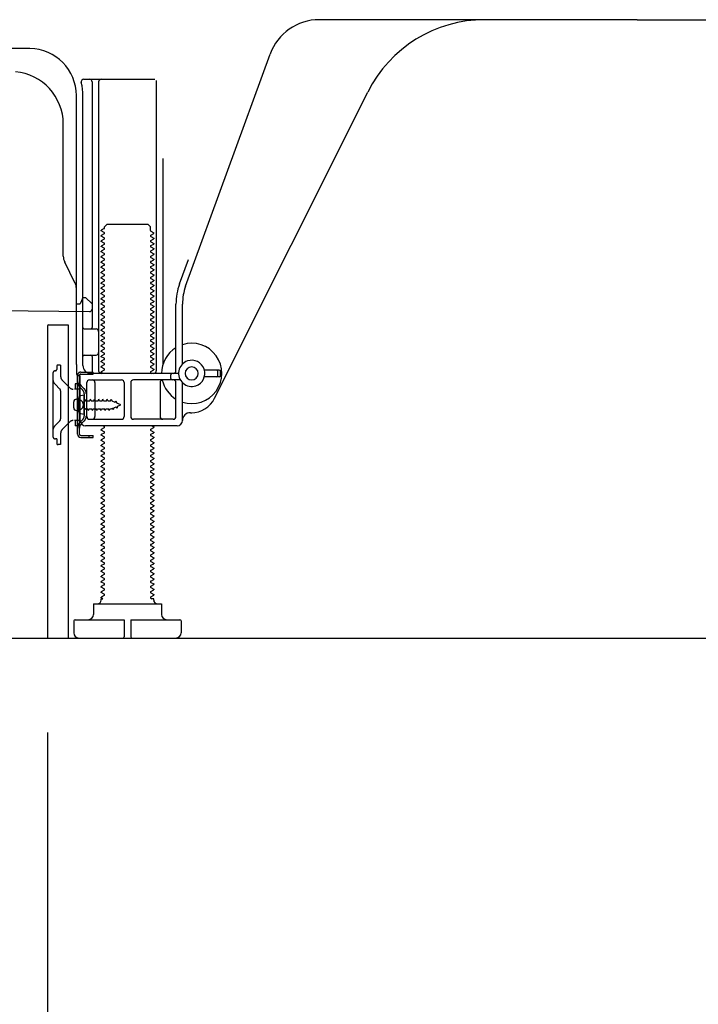
# Model space of a CAD drawing. Extents: x 27948 to 54421, y -25 to 8845.
# Drawn here: x 35430 to 35689, y 1946 to 2321 of the extents above; entities that cross this region are included whole.
import ezdxf

# ---------------------------------------------------------------- set-up
doc = ezdxf.new("R2010")
doc.units = 0
doc.header["$LTSCALE"] = 50
doc.header["$MEASUREMENT"] = 0
doc.linetypes.add('HIDDEN', pattern=[0.375, 0.25, -0.125])
doc.linetypes.add('HIDDENNEW0', pattern=[4.5, 3, -1.5])
doc.layers.get('0').update_dxf_attribs({"linetype": 'CONTINUOUS'})
doc.layers.get('DEFPOINTS').update_dxf_attribs({"color": 146, "linetype": 'CONTINUOUS'})
for name, color, linetype in [('111-壁仕上', 3, 'CONTINUOUS'), ('121-キャビネット（中）', 253, 'HIDDEN'), ('150-機器', 8, 'CONTINUOUS'), ('166-寸法B', 11, 'CONTINUOUS')]:
    doc.layers.add(name, color=color, linetype=linetype)
doc.styles.add('KH001', font='txt')
doc.dimstyles.new('KH1xx030', dxfattribs={"dimscale": 30, "dimtxt": 2, "dimasz": 0.6, "dimexe": 0.3, "dimexo": 1.2, "dimgap": 0.5, "dimtad": 3, "dimdec": 1, "dimdsep": 46, "dimlunit": 6, "dimtxsty": 'KH001', "dimblk": 'DOT', "dimcen": 1, "dimdle": 1, "dimclrd": 256, "dimclre": 256, "dimclrt": 256, "dimadec": 0, "dimazin": 0, "dimtfac": 1, "dimtdec": 1, "dimtix": 1, "dimtmove": 2, "dimatfit": 3, "dimldrblk": 'CLOSEDBLANK', "dimfxl": 1, "dimtolj": 1, "dimtzin": 0, "dimlwd": -1, "dimlwe": -1, "dimarcsym": 0})

# ---------------------------------------------------------------- blocks, each defined once
blk = doc.blocks.new('_Dot')
at = {"color": 0, "linetype": 'ByBlock', "lineweight": -2}
blk.add_line((-0.5, 0), (-1, 0), dxfattribs=at)
at = {"color": 0, "linetype": 'ByBlock', "const_width": 0.5}
blk.add_lwpolyline([(-0.25, 0, 1), (0.25, 0, 1)], format="xyb", close=True, dxfattribs=at)
blk = doc.blocks.new('*D294')
at = {"layer": '166-寸法B', "transparency": 16777216}
for p, q in [((35440.26, 2049.45), (35440.26, 1431.45)), ((36256.26, 2049.45), (36256.26, 1431.45)), ((36238.26, 1440.45), (35458.26, 1440.45))]:
    blk.add_line(p, q, dxfattribs=at)
at = {"layer": 'DEFPOINTS', "color": 0, "transparency": 16777216}
for p in [(35440.26, 2085.45), (36256.26, 2085.45), (35440.26, 1440.45)]:
    blk.add_point(p, dxfattribs=at)
at = {"layer": '166-寸法B', "transparency": 16777216, "xscale": 18, "yscale": 18, "zscale": 18, "rotation": 180}
blk.add_blockref('_Dot', (35440.26, 1440.45), dxfattribs=at)
at = {"layer": '166-寸法B', "transparency": 16777216, "xscale": 18, "yscale": 18, "zscale": 18}
blk.add_blockref('_Dot', (36256.26, 1440.45), dxfattribs=at)
at = {"layer": '166-寸法B', "transparency": 16777216, "insert": (35848.26, 1485.45), "char_height": 60, "attachment_point": 5, "style": 'KH001'}
blk.add_mtext('\\A1;816', dxfattribs=at)
blk = doc.blocks.new('_ClosedBlank')
at = {"color": 0, "linetype": 'ByBlock', "lineweight": -2}
for p, q in [((-1, 0.167), (0, 0)), ((-1, 0.167), (-1, -0.167)), ((0, 0), (-1, -0.167))]:
    blk.add_line(p, q, dxfattribs=at)
blk = doc.blocks.new('*D296')
at = {"layer": '166-寸法B', "transparency": 16777216}
for p, q in [((35440.26, 2049.45), (35440.26, 1566.45)), ((36006.26, 2049.45), (36006.26, 1566.45)), ((35988.26, 1575.45), (35458.26, 1575.45))]:
    blk.add_line(p, q, dxfattribs=at)
at = {"layer": 'DEFPOINTS', "color": 0, "transparency": 16777216}
for p in [(35440.26, 2085.45), (36006.26, 2085.45), (35440.26, 1575.45)]:
    blk.add_point(p, dxfattribs=at)
at = {"layer": '166-寸法B', "transparency": 16777216, "xscale": 18, "yscale": 18, "zscale": 18, "rotation": 180}
blk.add_blockref('_Dot', (35440.26, 1575.45), dxfattribs=at)
at = {"layer": '166-寸法B', "transparency": 16777216, "xscale": 18, "yscale": 18, "zscale": 18}
blk.add_blockref('_Dot', (36006.26, 1575.45), dxfattribs=at)
at = {"layer": '166-寸法B', "transparency": 16777216, "insert": (35723.26, 1620.45), "char_height": 60, "attachment_point": 5, "style": 'KH001'}
blk.add_mtext('\\A1;566', dxfattribs=at)

msp = doc.modelspace()

# ---------------------------------------------------------------- linework, layer by layer
at = {"layer": '111-壁仕上', "ltscale": 2}
msp.add_line((35230.73, 2085.45), (36356.26, 2085.45), dxfattribs=at)
at = {"layer": '121-キャビネット（中）', "linetype": 'Continuous', "ltscale": 2}
msp.add_line((35459.26, 2085.45), (36006.26, 2085.45), dxfattribs=at)
at = {"layer": '150-機器', "color": 13, "linetype": 'Continuous'}
for p, q in [((35665.26, 2321.45), (35543.98, 2321.45)), ((35665.26, 2321.45), (35786.54, 2321.45)), ((35433.53, 2310.45), (35405.26, 2310.45)), ((35492.96, 2219.76), (35525.18, 2308.29)), ((35454.11, 2298.7), (35481.26, 2298.7)), ((35457.26, 2297.7), (35457.26, 2203.95)), ((35459.76, 2297.7), (35459.76, 2187.45)), ((35481.76, 2298.2), (35481.76, 2187.45)), ((35451.26, 2189.86), (35451.26, 2292.45)), ((35453.76, 2189.45), (35453.76, 2292.45)), ((35504.02, 2176.97), (35562.44, 2293.81)), ((35446.26, 2231.18), (35446.26, 2281.62)), ((35484.26, 2268.47), (35484.26, 2189.8)), ((35461.84, 2241.7), (35460.76, 2241.07)), ((35460.76, 2240.82), (35460.76, 2241.07)), ((35461.84, 2240.2), (35460.76, 2240.82)), ((35461.98, 2242.45), (35462.98, 2243.45)), ((35461.98, 2241.95), (35461.98, 2242.45)), ((35462.98, 2243.45), (35478.53, 2243.45)), ((35479.53, 2242.45), (35478.53, 2243.45)), ((35479.53, 2240.95), (35479.53, 2242.45)), ((35479.67, 2240.7), (35480.76, 2240.07)), ((35479.67, 2239.2), (35480.76, 2239.82)), ((35480.76, 2239.82), (35480.76, 2240.07)), ((35461.84, 2239.7), (35460.76, 2239.07)), ((35460.76, 2238.82), (35460.76, 2239.07)), ((35461.84, 2238.2), (35460.76, 2238.82)), ((35461.84, 2237.7), (35460.76, 2237.07)), ((35460.76, 2236.82), (35460.76, 2237.07)), ((35461.84, 2236.2), (35460.76, 2236.82)), ((35479.67, 2238.7), (35480.76, 2238.07)), ((35479.67, 2237.2), (35480.76, 2237.82)), ((35479.67, 2236.7), (35480.76, 2236.07)), ((35480.76, 2238.07), (35480.76, 2237.82)), ((35480.76, 2236.07), (35480.76, 2235.82)), ((35461.84, 2235.7), (35460.76, 2235.07)), ((35460.76, 2234.82), (35460.76, 2235.07)), ((35461.84, 2234.2), (35460.76, 2234.82)), ((35461.84, 2233.7), (35460.76, 2233.07)), ((35460.76, 2232.82), (35460.76, 2233.07)), ((35461.84, 2232.2), (35460.76, 2232.82)), ((35479.67, 2235.2), (35480.76, 2235.82)), ((35479.67, 2234.7), (35480.76, 2234.07)), ((35479.67, 2233.2), (35480.76, 2233.82)), ((35479.67, 2232.7), (35480.76, 2232.07)), ((35480.76, 2234.07), (35480.76, 2233.82)), ((35450.73, 2221.05), (35446.79, 2228.94)), ((35461.84, 2231.7), (35460.76, 2231.07)), ((35460.76, 2230.82), (35460.76, 2231.07)), ((35461.84, 2230.2), (35460.76, 2230.82)), ((35461.84, 2229.7), (35460.76, 2229.07)), ((35460.76, 2228.82), (35460.76, 2229.07)), ((35461.84, 2228.2), (35460.76, 2228.82)), ((35479.67, 2231.2), (35480.76, 2231.82)), ((35479.67, 2230.7), (35480.76, 2230.07)), ((35479.67, 2229.2), (35480.76, 2229.82)), ((35479.67, 2228.7), (35480.76, 2228.07)), ((35480.76, 2232.07), (35480.76, 2231.82)), ((35480.76, 2230.07), (35480.76, 2229.82)), ((35490.61, 2220.61), (35494.01, 2229.94)), ((35461.84, 2227.7), (35460.76, 2227.07)), ((35460.76, 2226.82), (35460.76, 2227.07)), ((35461.84, 2226.2), (35460.76, 2226.82)), ((35461.84, 2225.7), (35460.76, 2225.07)), ((35460.76, 2224.82), (35460.76, 2225.07)), ((35461.84, 2224.2), (35460.76, 2224.82)), ((35479.67, 2227.2), (35480.76, 2227.82)), ((35479.67, 2226.7), (35480.76, 2226.07)), ((35479.67, 2225.2), (35480.76, 2225.82)), ((35480.76, 2228.07), (35480.76, 2227.82)), ((35480.76, 2226.07), (35480.76, 2225.82)), ((35461.84, 2223.7), (35460.76, 2223.07)), ((35460.76, 2222.82), (35460.76, 2223.07)), ((35461.84, 2222.2), (35460.76, 2222.82)), ((35461.84, 2221.7), (35460.76, 2221.07)), ((35460.76, 2220.82), (35460.76, 2221.07)), ((35479.67, 2224.7), (35480.76, 2224.07)), ((35479.67, 2223.2), (35480.76, 2223.82)), ((35479.67, 2222.7), (35480.76, 2222.07)), ((35479.67, 2221.2), (35480.76, 2221.82)), ((35480.76, 2224.07), (35480.76, 2223.82)), ((35480.76, 2222.07), (35480.76, 2221.82)), ((35451.26, 2212.95), (35451.26, 2218.82)), ((35461.84, 2220.2), (35460.76, 2220.82)), ((35461.84, 2219.7), (35460.76, 2219.07)), ((35460.76, 2218.82), (35460.76, 2219.07)), ((35461.84, 2218.2), (35460.76, 2218.82)), ((35461.84, 2217.7), (35460.76, 2217.07)), ((35479.67, 2220.7), (35480.76, 2220.07)), ((35479.67, 2219.2), (35480.76, 2219.82)), ((35479.67, 2218.7), (35480.76, 2218.07)), ((35479.67, 2217.2), (35480.76, 2217.82)), ((35480.76, 2220.07), (35480.76, 2219.82)), ((35480.76, 2218.07), (35480.76, 2217.82)), ((35453.22, 2214.09), (35452.76, 2212.95)), ((35453.76, 2215.45), (35453.22, 2214.09)), ((35453.76, 2215.45), (35454.76, 2215.45)), ((35454.76, 2215.45), (35457.26, 2212.95)), ((35460.76, 2216.82), (35460.76, 2217.07)), ((35461.84, 2216.2), (35460.76, 2216.82)), ((35461.84, 2215.7), (35460.76, 2215.07)), ((35460.76, 2214.82), (35460.76, 2215.07)), ((35461.84, 2214.2), (35460.76, 2214.82)), ((35461.84, 2213.7), (35460.76, 2213.07)), ((35479.67, 2216.7), (35480.76, 2216.07)), ((35479.67, 2215.2), (35480.76, 2215.82)), ((35479.67, 2214.7), (35480.76, 2214.07)), ((35479.67, 2213.2), (35480.76, 2213.82)), ((35480.76, 2216.07), (35480.76, 2215.82)), ((35480.76, 2214.07), (35480.76, 2213.82)), ((35385.25, 2210.84), (35456.24, 2210.01)), ((35451.26, 2212.95), (35452.76, 2212.95)), ((35457.26, 2212.95), (35457.26, 2211.01)), ((35460.76, 2212.82), (35460.76, 2213.07)), ((35461.84, 2212.2), (35460.76, 2212.82)), ((35461.84, 2211.7), (35460.76, 2211.07)), ((35460.76, 2210.82), (35460.76, 2211.07)), ((35461.84, 2210.2), (35460.76, 2210.82)), ((35461.84, 2209.7), (35460.76, 2209.07)), ((35479.67, 2212.7), (35480.76, 2212.07)), ((35479.67, 2211.2), (35480.76, 2211.82)), ((35479.67, 2210.7), (35480.76, 2210.07)), ((35479.67, 2209.2), (35480.76, 2209.82)), ((35480.76, 2212.07), (35480.76, 2211.82)), ((35480.76, 2210.07), (35480.76, 2209.82)), ((35489.26, 2187.45), (35489.26, 2212.92)), ((35491.76, 2190.02), (35491.76, 2212.92)), ((35460.76, 2208.82), (35460.76, 2209.07)), ((35461.84, 2208.2), (35460.76, 2208.82)), ((35461.84, 2207.7), (35460.76, 2207.07)), ((35460.76, 2206.82), (35460.76, 2207.07)), ((35461.84, 2206.2), (35460.76, 2206.82)), ((35479.67, 2208.7), (35480.76, 2208.07)), ((35479.67, 2207.2), (35480.76, 2207.82)), ((35479.67, 2206.7), (35480.76, 2206.07)), ((35480.76, 2208.07), (35480.76, 2207.82)), ((35480.76, 2206.07), (35480.76, 2205.82)), ((35440.26, 2204.45), (35440.26, 2085.45)), ((35440.76, 2204.95), (35448.16, 2204.95)), ((35448.16, 2204.95), (35448.16, 2085.45)), ((35454.26, 2203.45), (35458.76, 2203.45)), ((35461.84, 2205.7), (35460.76, 2205.07)), ((35460.76, 2204.82), (35460.76, 2205.07)), ((35461.84, 2204.2), (35460.76, 2204.82)), ((35461.84, 2203.7), (35460.76, 2203.07)), ((35460.76, 2202.82), (35460.76, 2203.07)), ((35461.84, 2202.2), (35460.76, 2202.82)), ((35479.67, 2205.2), (35480.76, 2205.82)), ((35479.67, 2204.7), (35480.76, 2204.07)), ((35479.67, 2203.2), (35480.76, 2203.82)), ((35479.67, 2202.7), (35480.76, 2202.07)), ((35480.76, 2204.07), (35480.76, 2203.82)), ((35453.76, 2196.45), (35453.76, 2200.45)), ((35461.84, 2201.7), (35460.76, 2201.07)), ((35460.76, 2200.82), (35460.76, 2201.07)), ((35461.84, 2200.2), (35460.76, 2200.82)), ((35461.84, 2199.7), (35460.76, 2199.07)), ((35460.76, 2198.82), (35460.76, 2199.07)), ((35461.84, 2198.2), (35460.76, 2198.82)), ((35479.67, 2201.2), (35480.76, 2201.82)), ((35479.67, 2200.7), (35480.76, 2200.07)), ((35479.67, 2199.2), (35480.76, 2199.82)), ((35479.67, 2198.7), (35480.76, 2198.07)), ((35480.76, 2202.07), (35480.76, 2201.82)), ((35480.76, 2200.07), (35480.76, 2199.82)), ((35461.84, 2197.7), (35460.76, 2197.07)), ((35460.76, 2196.82), (35460.76, 2197.07)), ((35461.84, 2196.2), (35460.76, 2196.82)), ((35461.84, 2195.7), (35460.76, 2195.07)), ((35460.76, 2194.82), (35460.76, 2195.07)), ((35461.84, 2194.2), (35460.76, 2194.82)), ((35479.67, 2197.2), (35480.76, 2197.82)), ((35479.67, 2196.7), (35480.76, 2196.07)), ((35479.67, 2195.2), (35480.76, 2195.82)), ((35479.67, 2194.7), (35480.76, 2194.07)), ((35480.76, 2198.07), (35480.76, 2197.82)), ((35480.76, 2196.07), (35480.76, 2195.82)), ((35454.26, 2193.45), (35458.76, 2193.45)), ((35457.26, 2192.95), (35457.26, 2186.95)), ((35461.84, 2193.7), (35460.76, 2193.07)), ((35460.76, 2192.82), (35460.76, 2193.07)), ((35461.84, 2192.2), (35460.76, 2192.82)), ((35461.84, 2191.7), (35460.76, 2191.07)), ((35460.76, 2190.82), (35460.76, 2191.07)), ((35479.67, 2193.2), (35480.76, 2193.82)), ((35479.67, 2192.7), (35480.76, 2192.07)), ((35479.67, 2191.2), (35480.76, 2191.82)), ((35480.76, 2194.07), (35480.76, 2193.82)), ((35480.76, 2192.07), (35480.76, 2191.82)), ((35451.26, 2189.86), (35451.26, 2186.25)), ((35461.84, 2190.2), (35460.76, 2190.82)), ((35461.84, 2189.7), (35460.76, 2189.07)), ((35460.76, 2188.82), (35460.76, 2189.07)), ((35461.84, 2188.2), (35460.76, 2188.82)), ((35461.84, 2187.7), (35460.76, 2187.07)), ((35479.67, 2190.7), (35480.76, 2190.07)), ((35479.67, 2189.2), (35480.76, 2189.82)), ((35479.67, 2188.7), (35480.76, 2188.07)), ((35479.67, 2187.2), (35480.76, 2187.82)), ((35480.76, 2190.07), (35480.76, 2189.82)), ((35480.76, 2188.07), (35480.76, 2187.82)), ((35505.76, 2187.7), (35500.1, 2187.7)), ((35505.26, 2185.7), (35505.26, 2187.2)), ((35506.26, 2185.7), (35506.26, 2187.2)), ((35451.66, 2163.25), (35451.66, 2185.65)), ((35451.66, 2185.65), (35452.46, 2185.65)), ((35451.76, 2185.75), (35452.26, 2185.75)), ((35452.46, 2183.29), (35452.46, 2185.65)), ((35452.76, 2168.45), (35452.76, 2185.25)), ((35456.26, 2183.95), (35468.51, 2183.95)), ((35490.26, 2186.45), (35456.76, 2186.45)), ((35460.76, 2186.82), (35460.76, 2187.07)), ((35461.41, 2186.45), (35460.76, 2186.82)), ((35490.93, 2183.95), (35473.01, 2183.95)), ((35479.67, 2186.7), (35480.11, 2186.45)), ((35487.26, 2184.45), (35487.26, 2185.95)), ((35505.76, 2185.2), (35500.1, 2185.2)), ((35452.46, 2165.6), (35452.46, 2183.29)), ((35455.26, 2169.95), (35455.26, 2182.95)), ((35458.33, 2182.95), (35458.33, 2169.95)), ((35469.51, 2182.95), (35469.51, 2169.95)), ((35472.01, 2182.95), (35472.01, 2169.95)), ((35483.19, 2182.95), (35483.19, 2169.95)), ((35489.26, 2169.95), (35489.26, 2182.95)), ((35491.76, 2168.45), (35491.76, 2182.87)), ((35451.26, 2176.6), (35452.76, 2176.6)), ((35454.26, 2178.2), (35452.3, 2177.7)), ((35454.26, 2170.7), (35454.26, 2178.2)), ((35450.26, 2173.3), (35450.26, 2175.6)), ((35451.26, 2172.3), (35452.76, 2172.3)), ((35454.26, 2170.7), (35452.3, 2171.2)), ((35456.26, 2168.95), (35468.51, 2168.95)), ((35488.26, 2168.95), (35473.01, 2168.95)), ((35494.76, 2171.45), (35495.26, 2171.45)), ((35452.46, 2163.25), (35452.46, 2165.6)), ((35489.76, 2166.45), (35454.76, 2166.45)), ((35461.84, 2165.7), (35460.76, 2165.07)), ((35460.76, 2164.82), (35460.76, 2165.07)), ((35461.84, 2164.2), (35460.76, 2164.82)), ((35461.84, 2166.2), (35461.41, 2166.45)), ((35479.67, 2165.2), (35480.76, 2165.82)), ((35479.67, 2164.7), (35480.76, 2164.07)), ((35480.11, 2166.45), (35480.76, 2166.07)), ((35480.76, 2166.07), (35480.76, 2165.82)), ((35452.96, 2162.75), (35457.66, 2162.75)), ((35452.96, 2161.95), (35457.66, 2161.95)), ((35456.16, 2161.95), (35456.16, 2162.75)), ((35457.66, 2161.95), (35457.66, 2162.75)), ((35461.84, 2163.7), (35460.76, 2163.07)), ((35460.76, 2162.82), (35460.76, 2163.07)), ((35461.84, 2162.2), (35460.76, 2162.82)), ((35461.84, 2161.7), (35460.76, 2161.07)), ((35460.76, 2160.82), (35460.76, 2161.07)), ((35461.84, 2160.2), (35460.76, 2160.82)), ((35479.67, 2163.2), (35480.76, 2163.82)), ((35479.67, 2162.7), (35480.76, 2162.07)), ((35479.67, 2161.2), (35480.76, 2161.82)), ((35480.76, 2164.07), (35480.76, 2163.82)), ((35480.76, 2162.07), (35480.76, 2161.82)), ((35461.84, 2159.7), (35460.76, 2159.07)), ((35460.76, 2158.82), (35460.76, 2159.07)), ((35461.84, 2158.2), (35460.76, 2158.82)), ((35461.84, 2157.7), (35460.76, 2157.07)), ((35460.76, 2156.82), (35460.76, 2157.07)), ((35479.67, 2160.7), (35480.76, 2160.07)), ((35479.67, 2159.2), (35480.76, 2159.82)), ((35479.67, 2158.7), (35480.76, 2158.07)), ((35479.67, 2157.2), (35480.76, 2157.82)), ((35480.76, 2160.07), (35480.76, 2159.82)), ((35480.76, 2158.07), (35480.76, 2157.82)), ((35461.84, 2156.2), (35460.76, 2156.82)), ((35461.84, 2155.7), (35460.76, 2155.07)), ((35460.76, 2154.82), (35460.76, 2155.07)), ((35461.84, 2154.2), (35460.76, 2154.82)), ((35461.84, 2153.7), (35460.76, 2153.07)), ((35479.67, 2156.7), (35480.76, 2156.07)), ((35479.67, 2155.2), (35480.76, 2155.82)), ((35479.67, 2154.7), (35480.76, 2154.07)), ((35479.67, 2153.2), (35480.76, 2153.82)), ((35480.76, 2156.07), (35480.76, 2155.82)), ((35480.76, 2154.07), (35480.76, 2153.82)), ((35460.76, 2152.82), (35460.76, 2153.07)), ((35461.84, 2152.2), (35460.76, 2152.82)), ((35461.84, 2151.7), (35460.76, 2151.07)), ((35460.76, 2150.82), (35460.76, 2151.07)), ((35461.84, 2150.2), (35460.76, 2150.82)), ((35461.84, 2149.7), (35460.76, 2149.07)), ((35479.67, 2152.7), (35480.76, 2152.07)), ((35479.67, 2151.2), (35480.76, 2151.82)), ((35479.67, 2150.7), (35480.76, 2150.07)), ((35479.67, 2149.2), (35480.76, 2149.82)), ((35480.76, 2152.07), (35480.76, 2151.82)), ((35480.76, 2150.07), (35480.76, 2149.82)), ((35460.76, 2148.82), (35460.76, 2149.07)), ((35461.84, 2148.2), (35460.76, 2148.82)), ((35461.84, 2147.7), (35460.76, 2147.07)), ((35460.76, 2146.82), (35460.76, 2147.07)), ((35461.84, 2146.2), (35460.76, 2146.82)), ((35479.67, 2148.7), (35480.76, 2148.07)), ((35479.67, 2147.2), (35480.76, 2147.82)), ((35479.67, 2146.7), (35480.76, 2146.07)), ((35479.67, 2145.2), (35480.76, 2145.82)), ((35480.76, 2148.07), (35480.76, 2147.82)), ((35480.76, 2146.07), (35480.76, 2145.82)), ((35461.84, 2145.7), (35460.76, 2145.07)), ((35460.76, 2144.82), (35460.76, 2145.07)), ((35461.84, 2144.2), (35460.76, 2144.82)), ((35461.84, 2143.7), (35460.76, 2143.07)), ((35460.76, 2142.82), (35460.76, 2143.07)), ((35461.84, 2142.2), (35460.76, 2142.82)), ((35479.67, 2144.7), (35480.76, 2144.07)), ((35479.67, 2143.2), (35480.76, 2143.82)), ((35479.67, 2142.7), (35480.76, 2142.07)), ((35480.76, 2144.07), (35480.76, 2143.82)), ((35480.76, 2142.07), (35480.76, 2141.82)), ((35461.84, 2141.7), (35460.76, 2141.07)), ((35460.76, 2140.82), (35460.76, 2141.07)), ((35461.84, 2140.2), (35460.76, 2140.82)), ((35461.84, 2139.7), (35460.76, 2139.07)), ((35460.76, 2138.82), (35460.76, 2139.07)), ((35461.84, 2138.2), (35460.76, 2138.82)), ((35479.67, 2141.2), (35480.76, 2141.82)), ((35479.67, 2140.7), (35480.76, 2140.07)), ((35479.67, 2139.2), (35480.76, 2139.82)), ((35479.67, 2138.7), (35480.76, 2138.07)), ((35480.76, 2140.07), (35480.76, 2139.82)), ((35461.84, 2137.7), (35460.76, 2137.07)), ((35460.76, 2136.82), (35460.76, 2137.07)), ((35461.84, 2136.2), (35460.76, 2136.82)), ((35461.84, 2135.7), (35460.76, 2135.07)), ((35460.76, 2134.82), (35460.76, 2135.07)), ((35461.84, 2134.2), (35460.76, 2134.82)), ((35479.67, 2137.2), (35480.76, 2137.82)), ((35479.67, 2136.7), (35480.76, 2136.07)), ((35479.67, 2135.2), (35480.76, 2135.82)), ((35479.67, 2134.7), (35480.76, 2134.07)), ((35480.76, 2138.07), (35480.76, 2137.82)), ((35480.76, 2136.07), (35480.76, 2135.82)), ((35461.84, 2133.7), (35460.76, 2133.07)), ((35460.76, 2132.82), (35460.76, 2133.07)), ((35461.84, 2132.2), (35460.76, 2132.82)), ((35461.84, 2131.7), (35460.76, 2131.07)), ((35460.76, 2130.82), (35460.76, 2131.07)), ((35461.84, 2130.2), (35460.76, 2130.82)), ((35479.67, 2133.2), (35480.76, 2133.82)), ((35479.67, 2132.7), (35480.76, 2132.07)), ((35479.67, 2131.2), (35480.76, 2131.82)), ((35480.76, 2134.07), (35480.76, 2133.82)), ((35480.76, 2132.07), (35480.76, 2131.82)), ((35461.84, 2129.7), (35460.76, 2129.07)), ((35460.76, 2128.82), (35460.76, 2129.07)), ((35461.84, 2128.2), (35460.76, 2128.82)), ((35461.84, 2127.7), (35460.76, 2127.07)), ((35460.76, 2126.82), (35460.76, 2127.07)), ((35479.67, 2130.7), (35480.76, 2130.07)), ((35479.67, 2129.2), (35480.76, 2129.82)), ((35479.67, 2128.7), (35480.76, 2128.07)), ((35479.67, 2127.2), (35480.76, 2127.82)), ((35480.76, 2130.07), (35480.76, 2129.82)), ((35480.76, 2128.07), (35480.76, 2127.82)), ((35461.84, 2126.2), (35460.76, 2126.82)), ((35461.84, 2125.7), (35460.76, 2125.07)), ((35460.76, 2124.82), (35460.76, 2125.07)), ((35461.84, 2124.2), (35460.76, 2124.82)), ((35461.84, 2123.7), (35460.76, 2123.07)), ((35479.67, 2126.7), (35480.76, 2126.07)), ((35479.67, 2125.2), (35480.76, 2125.82)), ((35479.67, 2124.7), (35480.76, 2124.07)), ((35479.67, 2123.2), (35480.76, 2123.82)), ((35480.76, 2126.07), (35480.76, 2125.82)), ((35480.76, 2124.07), (35480.76, 2123.82)), ((35460.76, 2122.82), (35460.76, 2123.07)), ((35461.84, 2122.2), (35460.76, 2122.82)), ((35461.84, 2121.7), (35460.76, 2121.07)), ((35460.76, 2120.82), (35460.76, 2121.07)), ((35461.84, 2120.2), (35460.76, 2120.82)), ((35461.84, 2119.7), (35460.76, 2119.07)), ((35479.67, 2122.7), (35480.76, 2122.07)), ((35479.67, 2121.2), (35480.76, 2121.82)), ((35479.67, 2120.7), (35480.76, 2120.07)), ((35479.67, 2119.2), (35480.76, 2119.82)), ((35480.76, 2122.07), (35480.76, 2121.82)), ((35480.76, 2120.07), (35480.76, 2119.82)), ((35460.76, 2118.82), (35460.76, 2119.07)), ((35461.84, 2118.2), (35460.76, 2118.82)), ((35461.84, 2117.7), (35460.76, 2117.07)), ((35460.76, 2116.82), (35460.76, 2117.07)), ((35461.84, 2116.2), (35460.76, 2116.82)), ((35479.67, 2118.7), (35480.76, 2118.07)), ((35479.67, 2117.2), (35480.76, 2117.82)), ((35479.67, 2116.7), (35480.76, 2116.07)), ((35479.67, 2115.2), (35480.76, 2115.82)), ((35480.76, 2118.07), (35480.76, 2117.82)), ((35480.76, 2116.07), (35480.76, 2115.82)), ((35461.84, 2115.7), (35460.76, 2115.07)), ((35460.76, 2114.82), (35460.76, 2115.07)), ((35461.84, 2114.2), (35460.76, 2114.82)), ((35461.84, 2113.7), (35460.76, 2113.07)), ((35460.76, 2112.82), (35460.76, 2113.07)), ((35461.84, 2112.2), (35460.76, 2112.82)), ((35479.67, 2114.7), (35480.76, 2114.07)), ((35479.67, 2113.2), (35480.76, 2113.82)), ((35479.67, 2112.7), (35480.76, 2112.07)), ((35480.76, 2114.07), (35480.76, 2113.82)), ((35480.76, 2112.07), (35480.76, 2111.82)), ((35461.84, 2111.7), (35460.76, 2111.07)), ((35460.76, 2110.82), (35460.76, 2111.07)), ((35461.84, 2110.2), (35460.76, 2110.82)), ((35461.84, 2109.7), (35460.76, 2109.07)), ((35460.76, 2108.82), (35460.76, 2109.07)), ((35461.84, 2108.2), (35460.76, 2108.82)), ((35479.67, 2111.2), (35480.76, 2111.82)), ((35479.67, 2110.7), (35480.76, 2110.07)), ((35479.67, 2109.2), (35480.76, 2109.82)), ((35479.67, 2108.7), (35480.76, 2108.07)), ((35480.76, 2110.07), (35480.76, 2109.82)), ((35461.84, 2107.7), (35460.76, 2107.07)), ((35460.76, 2106.82), (35460.76, 2107.07)), ((35461.84, 2106.2), (35460.76, 2106.82)), ((35461.84, 2105.7), (35460.76, 2105.07)), ((35460.76, 2104.82), (35460.76, 2105.07)), ((35461.84, 2104.2), (35460.76, 2104.82)), ((35479.67, 2107.2), (35480.76, 2107.82)), ((35479.67, 2106.7), (35480.76, 2106.07)), ((35479.67, 2105.2), (35480.76, 2105.82)), ((35479.67, 2104.7), (35480.76, 2104.07)), ((35480.76, 2108.07), (35480.76, 2107.82)), ((35480.76, 2106.07), (35480.76, 2105.82)), ((35461.84, 2103.7), (35460.76, 2103.07)), ((35460.76, 2102.82), (35460.76, 2103.07)), ((35461.84, 2102.2), (35460.76, 2102.82)), ((35461.84, 2101.7), (35460.76, 2101.07)), ((35460.76, 2100.82), (35460.76, 2101.07)), ((35461.41, 2100.45), (35460.76, 2100.82)), ((35479.67, 2103.2), (35480.76, 2103.82)), ((35479.67, 2102.7), (35480.76, 2102.07)), ((35479.67, 2101.2), (35480.76, 2101.82)), ((35479.67, 2100.7), (35480.11, 2100.45)), ((35480.76, 2104.07), (35480.76, 2103.82)), ((35480.76, 2102.07), (35480.76, 2101.82)), ((35457.76, 2098.45), (35483.76, 2098.45)), ((35457.76, 2098.45), (35457.76, 2094.45)), ((35460.76, 2099.95), (35460.76, 2100.45)), ((35460.76, 2100.45), (35461.41, 2100.45)), ((35480.76, 2100.45), (35480.11, 2100.45)), ((35480.76, 2099.95), (35480.76, 2100.45)), ((35483.76, 2098.45), (35483.76, 2094.45)), ((35450.26, 2091.95), (35450.26, 2087.45)), ((35450.76, 2092.45), (35469.51, 2092.45)), ((35469.51, 2092.45), (35469.51, 2085.95)), ((35472.01, 2092.45), (35472.01, 2085.95)), ((35472.01, 2092.45), (35490.76, 2092.45)), ((35491.26, 2091.95), (35491.26, 2087.45)), ((35440.26, 2085.45), (35448.16, 2085.45)), ((35452.26, 2085.45), (35489.26, 2085.45))]:
    msp.add_line(p, q, dxfattribs=at)
at = {"layer": '150-機器', "color": 13, "linetype": 'HIDDENNEW0'}
for p, q in [((35443.76, 2189.15), (35443.76, 2187.95)), ((35445.26, 2189.65), (35444.26, 2189.65)), ((35445.26, 2189.65), (35445.26, 2185.27)), ((35442.26, 2186.45), (35442.26, 2162.45)), ((35448.66, 2181.03), (35445.84, 2183.85)), ((35452.96, 2186.95), (35457.66, 2186.95)), ((35452.96, 2186.15), (35457.66, 2186.15)), ((35457.66, 2186.15), (35457.66, 2186.95)), ((35444.96, 2180.49), (35443.14, 2182.32)), ((35445.26, 2179.78), (35445.26, 2169.11)), ((35450.76, 2180.45), (35450.58, 2180.45)), ((35452.76, 2182.45), (35450.76, 2182.45)), ((35450.76, 2182.45), (35450.76, 2180.45)), ((35452.76, 2180.45), (35450.76, 2180.45)), ((35453.67, 2180.03), (35452.54, 2181.17)), ((35454.24, 2180.6), (35453.1, 2181.73)), ((35452.01, 2176.7), (35452.92, 2176.19)), ((35454.26, 2178.62), (35454.26, 2170.27)), ((35454.76, 2176), (35454.78, 2176)), ((35454.78, 2176), (35455.05, 2176.65)), ((35455.32, 2176), (35455.05, 2176.65)), ((35455.06, 2178.73), (35455.06, 2170.27)), ((35455.32, 2176), (35456.37, 2176)), ((35456.37, 2176), (35456.64, 2176.65)), ((35456.91, 2176), (35456.64, 2176.65)), ((35456.91, 2176), (35457.96, 2176)), ((35457.96, 2176), (35458.23, 2176.65)), ((35458.5, 2176), (35458.23, 2176.65)), ((35458.5, 2176), (35459.54, 2176)), ((35459.54, 2176), (35459.81, 2176.65)), ((35460.08, 2176), (35459.81, 2176.65)), ((35460.08, 2176), (35461.13, 2176)), ((35461.13, 2176), (35461.4, 2176.65)), ((35461.67, 2176), (35461.4, 2176.65)), ((35461.67, 2176), (35462.72, 2176)), ((35462.72, 2176), (35462.99, 2176.65)), ((35463.26, 2176), (35462.99, 2176.65)), ((35463.26, 2176), (35464.31, 2176)), ((35464.31, 2176), (35464.58, 2176.65)), ((35464.58, 2176.65), (35464.88, 2175.84)), ((35466.06, 2175.36), (35466.29, 2175.97)), ((35466.29, 2175.97), (35466.66, 2175.11)), ((35452.92, 2172.7), (35452.01, 2172.2)), ((35454.76, 2172.9), (35455.58, 2172.9)), ((35455.84, 2172.25), (35455.58, 2172.9)), ((35455.84, 2172.25), (35456.11, 2172.9)), ((35456.11, 2172.9), (35457.16, 2172.9)), ((35457.43, 2172.25), (35457.16, 2172.9)), ((35457.43, 2172.25), (35457.7, 2172.9)), ((35457.7, 2172.9), (35458.75, 2172.9)), ((35459.02, 2172.25), (35458.75, 2172.9)), ((35459.02, 2172.25), (35459.29, 2172.9)), ((35459.29, 2172.9), (35460.34, 2172.9)), ((35460.61, 2172.25), (35460.34, 2172.9)), ((35460.61, 2172.25), (35460.88, 2172.9)), ((35460.88, 2172.9), (35461.93, 2172.9)), ((35462.19, 2172.25), (35461.93, 2172.9)), ((35462.19, 2172.25), (35462.46, 2172.9)), ((35462.46, 2172.9), (35463.51, 2172.9)), ((35463.78, 2172.25), (35463.51, 2172.9)), ((35463.78, 2172.25), (35464.05, 2172.9)), ((35464.05, 2172.9), (35464.52, 2172.9)), ((35464.52, 2172.9), (35465.04, 2173.12)), ((35466.06, 2175.36), (35464.88, 2175.84)), ((35465.32, 2172.53), (35465.04, 2173.12)), ((35465.53, 2173.32), (35465.32, 2172.53)), ((35465.53, 2173.32), (35466.48, 2173.71)), ((35466.8, 2173.14), (35466.48, 2173.71)), ((35468.26, 2174.45), (35466.66, 2175.11)), ((35466.97, 2173.91), (35466.8, 2173.14)), ((35466.97, 2173.91), (35468.26, 2174.45)), ((35444.96, 2168.4), (35443.14, 2166.57)), ((35450.76, 2168.45), (35450.58, 2168.45)), ((35452.76, 2168.45), (35450.76, 2168.45)), ((35450.76, 2168.45), (35450.76, 2166.45)), ((35453.67, 2168.86), (35452.54, 2167.72)), ((35448.66, 2167.86), (35445.84, 2165.04)), ((35452.76, 2166.45), (35450.76, 2166.45)), ((35454.24, 2168.29), (35453.1, 2167.16)), ((35443.76, 2161.45), (35443.26, 2161.45)), ((35443.76, 2161.45), (35443.76, 2159.75)), ((35445.26, 2163.62), (35445.26, 2159.25)), ((35445.26, 2159.25), (35444.26, 2159.25))]:
    msp.add_line(p, q, dxfattribs=at)
at = {"layer": '150-機器', "color": 13, "linetype": 'Continuous'}
for centre, radius, start, end in [((35543.98, 2301.45), 20, 90.0004, 160.0004), ((35607.16, 2271.45), 50, 90.0004, 153.4353), ((35433.26, 2292.45), 18, 359.9997, 89.1382), ((35426.26, 2281.62), 20, 0.0003, 85.0306), ((35454.11, 2297.7), 1, 90.0085, 194.1422), ((35433.26, 2292.45), 20.5, 359.9984, 14.1321), ((35456.26, 2297.7), 1, 0, 90), ((35460.76, 2297.7), 1, 90, 180), ((35461.7, 2241.95), 0.289, 300.0581, 0.0581), ((35461.7, 2239.95), 0.289, 300, 60), ((35479.82, 2240.95), 0.289, 180.0107, 240.0107), ((35461.7, 2237.95), 0.289, 300, 60), ((35461.7, 2235.95), 0.289, 300, 60), ((35479.82, 2238.95), 0.289, 120, 240), ((35479.82, 2236.95), 0.289, 120, 240), ((35461.7, 2233.95), 0.289, 300, 60), ((35479.82, 2234.95), 0.289, 120, 240), ((35479.82, 2232.95), 0.289, 120, 240), ((35451.26, 2231.18), 5, 180.0014, 206.5664), ((35461.7, 2231.95), 0.289, 300, 60), ((35461.7, 2229.95), 0.289, 300, 60), ((35479.82, 2230.95), 0.289, 120, 240), ((35479.82, 2228.95), 0.289, 120, 240), ((35461.7, 2227.95), 0.289, 300, 60), ((35461.7, 2225.95), 0.289, 300, 60), ((35479.82, 2226.95), 0.289, 120, 240), ((35479.82, 2224.95), 0.289, 120, 240), ((35446.26, 2218.82), 5, 0.0037, 26.5687), ((35461.7, 2223.95), 0.289, 300, 60), ((35461.7, 2221.95), 0.289, 300, 60), ((35479.82, 2222.95), 0.289, 120, 240), ((35479.82, 2220.95), 0.289, 120, 240), ((35461.7, 2219.95), 0.289, 300, 60), ((35461.7, 2217.95), 0.289, 300, 60), ((35479.82, 2218.95), 0.289, 120, 240), ((35479.82, 2216.95), 0.289, 120, 240), ((35511.76, 2212.92), 22.5, 160.001, 180.001), ((35511.76, 2212.92), 20, 160.0012, 180.0012), ((35461.7, 2215.95), 0.289, 300, 60), ((35461.7, 2213.95), 0.289, 300, 60), ((35479.82, 2214.95), 0.289, 120, 240), ((35456.26, 2211.01), 1, 269.2889, 0.005), ((35461.7, 2211.95), 0.289, 300, 60), ((35461.7, 2209.95), 0.289, 300, 60), ((35479.82, 2212.95), 0.289, 120, 240), ((35479.82, 2210.95), 0.289, 120, 240), ((35461.7, 2207.95), 0.289, 300, 60), ((35461.7, 2205.95), 0.289, 300, 60), ((35479.82, 2208.95), 0.289, 120, 240), ((35479.82, 2206.95), 0.289, 120, 240), ((35440.76, 2204.45), 0.5, 90, 180), ((35454.26, 2203.95), 0.5, 180, 270), ((35456.76, 2203.95), 0.5, 270, 360), ((35458.76, 2202.45), 1, 0, 90), ((35461.7, 2203.95), 0.289, 300, 60), ((35461.7, 2201.95), 0.289, 300, 60), ((35479.82, 2204.95), 0.289, 120, 240), ((35479.82, 2202.95), 0.289, 120, 240), ((35461.7, 2199.95), 0.289, 300, 60), ((35479.82, 2200.95), 0.289, 120, 240), ((35479.82, 2198.95), 0.289, 120, 240), ((35461.7, 2197.95), 0.289, 300, 60), ((35461.7, 2195.95), 0.289, 300, 60), ((35479.82, 2196.95), 0.289, 120, 240), ((35479.82, 2194.95), 0.289, 120, 240), ((35495.26, 2186.45), 11.5, 121.4467, 179.9992), ((35495.26, 2186.45), 11.5, 252.2824, 107.7176), ((35454.26, 2192.95), 0.5, 90, 180), ((35456.76, 2192.95), 0.5, 0, 90), ((35458.76, 2194.45), 1, 270, 360), ((35461.7, 2193.95), 0.289, 300, 60), ((35461.7, 2191.95), 0.289, 300, 60), ((35479.82, 2192.95), 0.289, 120, 240), ((35479.82, 2190.95), 0.289, 120, 240), ((35495.26, 2186.45), 5, 108.5516, 288.5516), ((35495.26, 2186.45), 5, 288.5516, 108.5516), ((35456.76, 2189.45), 3, 180, 270), ((35460.76, 2187.45), 1, 180, 270), ((35461.7, 2189.95), 0.289, 300, 60), ((35461.7, 2187.95), 0.289, 300, 60), ((35479.82, 2188.95), 0.289, 120, 240), ((35479.82, 2186.95), 0.289, 120, 240), ((35480.76, 2187.45), 1, 270, 360), ((35488.26, 2187.45), 1, 270, 360), ((35495.26, 2186.45), 2.5, 0, 180), ((35504.76, 2187.2), 0.5, 0, 90), ((35505.76, 2187.2), 0.5, 0, 90), ((35451.76, 2186.25), 0.5, 180, 270), ((35452.26, 2185.25), 0.5, 0, 90), ((35456.26, 2182.95), 1, 90, 180), ((35456.76, 2186.95), 0.5, 270, 360), ((35457.33, 2182.95), 1, 0, 90), ((35468.51, 2182.95), 1, 0, 90), ((35473.01, 2182.95), 1, 90, 180), ((35484.19, 2182.95), 1, 90, 180), ((35495.26, 2186.45), 11.5, 192.7287, 238.555), ((35487.76, 2185.95), 0.5, 90, 180), ((35487.76, 2184.45), 0.5, 180, 270), ((35488.26, 2182.95), 1, 0, 90), ((35495.26, 2186.45), 2.5, 180, 0), ((35504.76, 2185.7), 0.5, 270, 360), ((35505.76, 2185.7), 0.5, 270, 360), ((35451.26, 2175.6), 1, 90, 180), ((35461.76, 2174.45), 10, 161.0343, 198.9655), ((35495.08, 2181.45), 10, 269.9984, 333.4334), ((35451.26, 2173.3), 1, 180, 270), ((35454.76, 2168.45), 2, 180, 270), ((35456.26, 2169.95), 1, 180, 270), ((35457.33, 2169.95), 1, 270, 360), ((35468.51, 2169.95), 1, 270, 360), ((35473.01, 2169.95), 1, 180, 270), ((35484.19, 2169.95), 1, 180, 270), ((35488.26, 2169.95), 1, 270, 360), ((35489.76, 2168.45), 2, 270, 360), ((35494.76, 2168.45), 3, 90, 180), ((35461.7, 2165.95), 0.289, 300, 60), ((35479.82, 2164.95), 0.289, 120, 240), ((35452.96, 2163.25), 1.3, 180, 270), ((35452.96, 2163.25), 0.5, 180, 270), ((35461.7, 2163.95), 0.289, 300, 60), ((35461.7, 2161.95), 0.289, 300, 60), ((35479.82, 2162.95), 0.289, 120, 240), ((35479.82, 2160.95), 0.289, 120, 240), ((35461.7, 2159.95), 0.289, 300, 60), ((35461.7, 2157.95), 0.289, 300, 60), ((35479.82, 2158.95), 0.289, 120, 240), ((35479.82, 2156.95), 0.289, 120, 240), ((35461.7, 2155.95), 0.289, 300, 60), ((35461.7, 2153.95), 0.289, 300, 60), ((35479.82, 2154.95), 0.289, 120, 240), ((35461.7, 2151.95), 0.289, 300, 60), ((35461.7, 2149.95), 0.289, 300, 60), ((35479.82, 2152.95), 0.289, 120, 240), ((35479.82, 2150.95), 0.289, 120, 240), ((35461.7, 2147.95), 0.289, 300, 60), ((35461.7, 2145.95), 0.289, 300, 60), ((35479.82, 2148.95), 0.289, 120, 240), ((35479.82, 2146.95), 0.289, 120, 240), ((35461.7, 2143.95), 0.289, 300, 60), ((35461.7, 2141.95), 0.289, 300, 60), ((35479.82, 2144.95), 0.289, 120, 240), ((35479.82, 2142.95), 0.289, 120, 240), ((35461.7, 2139.95), 0.289, 300, 60), ((35479.82, 2140.95), 0.289, 120, 240), ((35479.82, 2138.95), 0.289, 120, 240), ((35461.7, 2137.95), 0.289, 300, 60), ((35461.7, 2135.95), 0.289, 300, 60), ((35479.82, 2136.95), 0.289, 120, 240), ((35479.82, 2134.95), 0.289, 120, 240), ((35461.7, 2133.95), 0.289, 300, 60), ((35461.7, 2131.95), 0.289, 300, 60), ((35479.82, 2132.95), 0.289, 120, 240), ((35479.82, 2130.95), 0.289, 120, 240), ((35461.7, 2129.95), 0.289, 300, 60), ((35461.7, 2127.95), 0.289, 300, 60), ((35479.82, 2128.95), 0.289, 120, 240), ((35479.82, 2126.95), 0.289, 120, 240), ((35461.7, 2125.95), 0.289, 300, 60), ((35461.7, 2123.95), 0.289, 300, 60), ((35479.82, 2124.95), 0.289, 120, 240), ((35461.7, 2121.95), 0.289, 300, 60), ((35461.7, 2119.95), 0.289, 300, 60), ((35479.82, 2122.95), 0.289, 120, 240), ((35479.82, 2120.95), 0.289, 120, 240), ((35461.7, 2117.95), 0.289, 300, 60), ((35461.7, 2115.95), 0.289, 300, 60), ((35479.82, 2118.95), 0.289, 120, 240), ((35479.82, 2116.95), 0.289, 120, 240), ((35461.7, 2113.95), 0.289, 300, 60), ((35461.7, 2111.95), 0.289, 300, 60), ((35479.82, 2114.95), 0.289, 120, 240), ((35479.82, 2112.95), 0.289, 120, 240), ((35461.7, 2109.95), 0.289, 300, 60), ((35479.82, 2110.95), 0.289, 120, 240), ((35479.82, 2108.95), 0.289, 120, 240), ((35461.7, 2107.95), 0.289, 300, 60), ((35461.7, 2105.95), 0.289, 300, 60), ((35479.82, 2106.95), 0.289, 120, 240), ((35479.82, 2104.95), 0.289, 120, 240), ((35461.7, 2103.95), 0.289, 300, 60), ((35461.7, 2101.95), 0.289, 300, 60), ((35479.82, 2102.95), 0.289, 120, 240), ((35479.82, 2100.95), 0.289, 120, 240), ((35459.26, 2099.95), 1.5, 270, 360), ((35482.26, 2099.95), 1.5, 180, 270), ((35455.76, 2094.45), 2, 270, 360), ((35485.76, 2094.45), 2, 180, 270), ((35450.76, 2091.95), 0.5, 90, 180), ((35490.76, 2091.95), 0.5, 0, 90), ((35452.26, 2087.45), 2, 180, 270), ((35469.01, 2085.95), 0.5, 270, 360), ((35472.51, 2085.95), 0.5, 180, 270), ((35489.26, 2087.45), 2, 270, 360)]:
    msp.add_arc(centre, radius, start, end, dxfattribs=at)
at = {"layer": '150-機器', "color": 13, "linetype": 'HIDDENNEW0'}
for centre, radius, start, end in [((35443.26, 2186.45), 1, 90, 180), ((35443.26, 2187.95), 0.5, 270, 360), ((35444.26, 2189.15), 0.5, 90, 180), ((35445.26, 2184.44), 3, 180, 225), ((35447.26, 2185.27), 2, 180, 225), ((35452.96, 2185.65), 1.3, 90, 180), ((35452.96, 2185.65), 0.5, 90, 180), ((35444.26, 2179.78), 1, 0, 45), ((35450.08, 2182.45), 2, 225, 270), ((35454.66, 2183.29), 3, 180, 225), ((35454.66, 2183.29), 2.2, 180, 225), ((35452.26, 2178.62), 2, 0, 45), ((35452.26, 2178.62), 2.8, 0, 45), ((35451.94, 2174.45), 2, 299.1245, 60.8752), ((35454.76, 2176.5), 0.5, 180, 270), ((35454.76, 2172.4), 0.5, 90, 180), ((35444.26, 2169.11), 1, 315, 360), ((35450.08, 2166.45), 2, 90, 135), ((35452.26, 2170.27), 2, 315, 0), ((35452.26, 2170.27), 2.8, 315, 0), ((35445.26, 2164.45), 3, 135, 180), ((35447.26, 2163.62), 2, 135, 180), ((35454.66, 2165.6), 3, 135, 180), ((35454.66, 2165.6), 2.2, 135, 180), ((35443.26, 2162.45), 1, 180, 270), ((35444.26, 2159.75), 0.5, 180, 270)]:
    msp.add_arc(centre, radius, start, end, dxfattribs=at)

# ---------------------------------------------------------------- dimensions: what is measured, and where the dimension line sits
at = {"layer": '166-寸法B'}
dim = msp.add_linear_dim(base=(35440.26, 1440.45), p1=(36256.26, 2085.45), p2=(35440.26, 2085.45), angle=180, dimstyle='KH1xx030', dxfattribs=at)
dim.commit()
dim.dimension.update_dxf_attribs({"geometry": '*D294', "text_midpoint": (35848.26, 1485.45)})
dim = msp.add_linear_dim(base=(35440.26, 1575.45), p1=(36006.26, 2085.45), p2=(35440.26, 2085.45), dimstyle='KH1xx030', dxfattribs=at)
dim.commit()
dim.dimension.update_dxf_attribs({"geometry": '*D296', "text_midpoint": (35723.26, 1620.45)})

doc.saveas('drawing.dxf')
